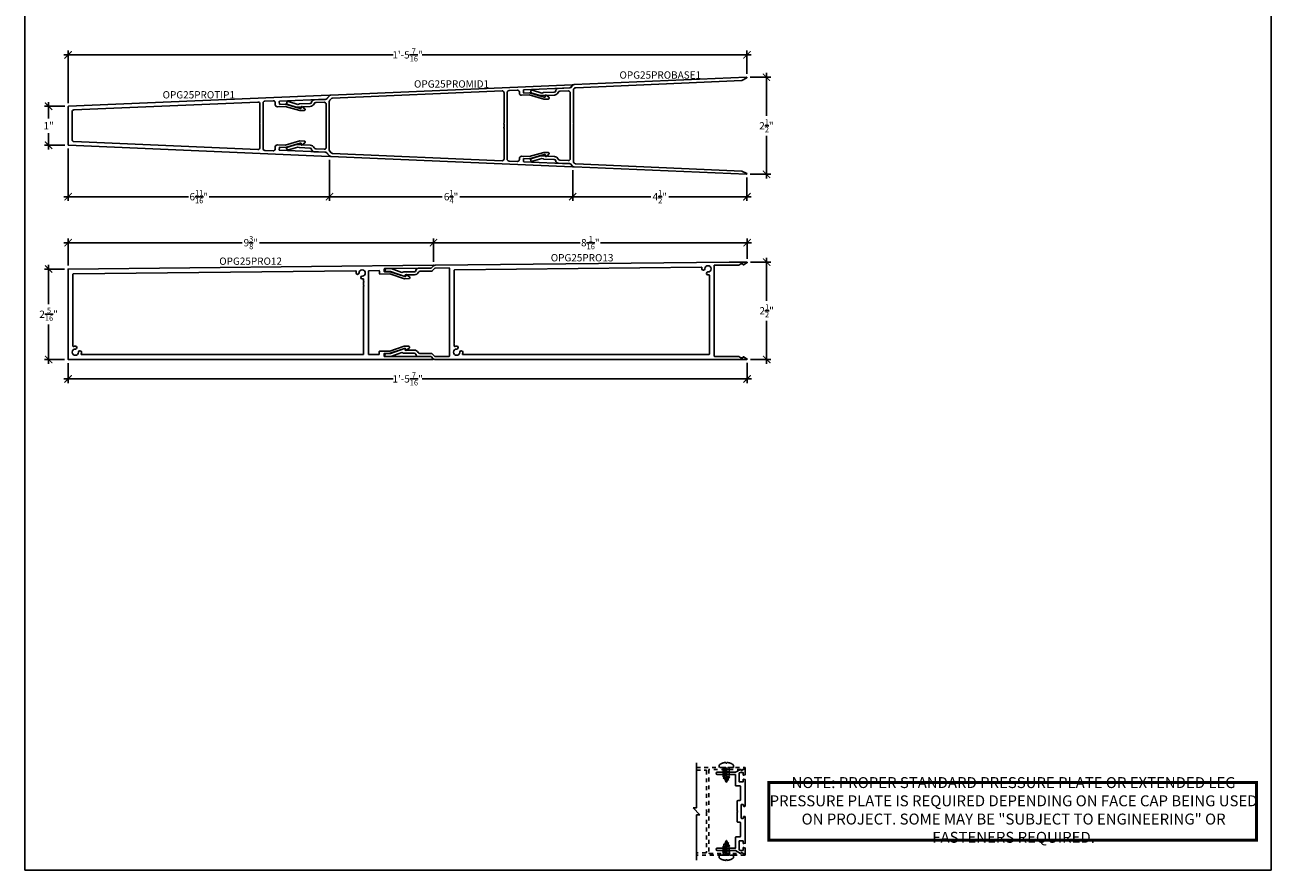
# Model space of a CAD drawing. Units: inches. Extents: x 0 to 222, y 0 to 44.
# Drawn here: x 76 to 108, y 0 to 22 of the extents above; entities that cross this region are included whole.
import ezdxf
from ezdxf.enums import TextEntityAlignment as Align

# ---------------------------------------------------------------- set-up
doc = ezdxf.new("R2010")
doc.units = ezdxf.units.IN
doc.header["$LTSCALE"] = 0.25
doc.header["$MEASUREMENT"] = 0
doc.linetypes.add('HIDDEN2', pattern=[0.1875, 0.125, -0.0625])
for name, color, linetype in [('Arcadia-Dim', 4, 'Continuous'), ('Arcadia-Hidden', 1, 'HIDDEN2'), ('Arcadia-Profile', 6, 'Continuous'), ('Arcadia-Text', 3, 'Continuous')]:
    doc.layers.add(name, color=color, linetype=linetype)
doc.layers.add('Arcadia-Mview', color=6, linetype='Continuous', plot=False)
doc.styles.get("Standard").update_dxf_attribs({"font": 'ARIALN.TTF'})
doc.dimstyles.new('Arcadia-2', dxfattribs={"dimscale": 2, "dimtxt": 0.0938, "dimasz": 0.0938, "dimexe": 0.0546, "dimexo": 0.0469, "dimgap": 0.0469, "dimtad": 0, "dimtih": 1, "dimdec": 4, "dimzin": 3, "dimdsep": 46, "dimlunit": 4, "dimtxsty": 'Standard', "dimblk": 'ARCHTICK', "dimcen": 0.0469, "dimdle": 0.0546, "dimclrd": 256, "dimclre": 256, "dimclrt": 256, "dimadec": 0, "dimazin": 0, "dimtfac": 0.75, "dimtdec": 4, "dimtix": 1, "dimtmove": 2, "dimatfit": 3, "dimfxl": 1, "dimtolj": 1, "dimtzin": 3, "dimlwd": -3, "dimlwe": -3, "dimarcsym": 0})

# ---------------------------------------------------------------- blocks, each defined once
blk = doc.blocks.new('_ArchTick')
at = {"color": 0, "linetype": 'ByBlock', "lineweight": -3, "const_width": 0.15}
blk.add_lwpolyline([(-0.5, -0.5), (0.5, 0.5)], dxfattribs=at)
blk = doc.blocks.new('*D200')
at = {"layer": 'Arcadia-Dim', "lineweight": -3}
for p, q in [((77.025, 19.622), (76.5, 19.622)), ((76.609, 19.731), (76.609, 19.31)), ((76.609, 18.512), (76.609, 18.934)), ((77.025, 18.621), (76.5, 18.621))]:
    blk.add_line(p, q, dxfattribs=at)
at = {"layer": 'Defpoints', "color": 0, "lineweight": -3}
for p in [(77.119, 19.622), (76.609, 18.621), (77.119, 18.621)]:
    blk.add_point(p, dxfattribs=at)
at = {"layer": 'Arcadia-Dim', "lineweight": -3, "xscale": 0.1876, "yscale": 0.1876, "zscale": 0.1876}
for p, rotation in [((76.609, 19.622), 90), ((76.609, 18.621), 270)]:
    blk.add_blockref('_ArchTick', p, dxfattribs=dict(at, rotation=rotation))
at = {"layer": 'Arcadia-Dim', "lineweight": -3, "insert": (76.609, 19.122), "char_height": 0.1876, "attachment_point": 5}
blk.add_mtext('\\A1;1"', dxfattribs=at)
blk = doc.blocks.new('*D201')
at = {"layer": 'Arcadia-Dim', "lineweight": -3}
for p, q in [((94.624, 20.369), (95.15, 20.369)), ((95.041, 20.478), (95.041, 19.38)), ((95.041, 17.765), (95.041, 18.863)), ((94.624, 17.875), (95.15, 17.875))]:
    blk.add_line(p, q, dxfattribs=at)
at = {"layer": 'Defpoints', "color": 0, "lineweight": -3}
for p in [(94.531, 20.369), (94.531, 17.875), (95.041, 17.875)]:
    blk.add_point(p, dxfattribs=at)
at = {"layer": 'Arcadia-Dim', "lineweight": -3, "xscale": 0.1876, "yscale": 0.1876, "zscale": 0.1876}
for p, rotation in [((95.041, 20.369), 90), ((95.041, 17.875), 270)]:
    blk.add_blockref('_ArchTick', p, dxfattribs=dict(at, rotation=rotation))
at = {"layer": 'Arcadia-Dim', "lineweight": -3, "insert": (95.041, 19.122), "char_height": 0.1876, "attachment_point": 5}
blk.add_mtext('\\A1;2{\\H0.75x;\\S1/2;}"', dxfattribs=at)
blk = doc.blocks.new('*D202')
at = {"layer": 'Arcadia-Dim', "lineweight": -3}
for p, q in [((90.066, 17.983), (90.066, 17.19)), ((94.541, 17.791), (94.541, 17.19)), ((89.956, 17.3), (92.075, 17.3)), ((94.65, 17.3), (92.531, 17.3))]:
    blk.add_line(p, q, dxfattribs=at)
at = {"layer": 'Defpoints', "color": 0, "lineweight": -3}
for p in [(90.066, 18.076), (94.541, 17.885), (94.541, 17.3)]:
    blk.add_point(p, dxfattribs=at)
at = {"layer": 'Arcadia-Dim', "lineweight": -3, "xscale": 0.1876, "yscale": 0.1876, "zscale": 0.1876, "rotation": 180}
blk.add_blockref('_ArchTick', (90.066, 17.3), dxfattribs=at)
at = {"layer": 'Arcadia-Dim', "lineweight": -3, "xscale": 0.1876, "yscale": 0.1876, "zscale": 0.1876}
blk.add_blockref('_ArchTick', (94.541, 17.3), dxfattribs=at)
at = {"layer": 'Arcadia-Dim', "lineweight": -3, "insert": (92.303, 17.3), "char_height": 0.1876, "attachment_point": 5}
blk.add_mtext('\\A1;4{\\H0.75x;\\S1/2;}"', dxfattribs=at)
blk = doc.blocks.new('*D203')
at = {"layer": 'Arcadia-Dim', "lineweight": -3}
for p, q in [((77, 20.944), (85.453, 20.944)), ((77.109, 19.706), (77.109, 21.053)), ((94.65, 20.944), (86.197, 20.944)), ((94.541, 20.452), (94.541, 21.053))]:
    blk.add_line(p, q, dxfattribs=at)
at = {"layer": 'Defpoints', "color": 0, "lineweight": -3}
for p in [(94.541, 20.944), (94.541, 20.359), (77.109, 19.612)]:
    blk.add_point(p, dxfattribs=at)
at = {"layer": 'Arcadia-Dim', "lineweight": -3, "xscale": 0.1876, "yscale": 0.1876, "zscale": 0.1876, "rotation": 180}
blk.add_blockref('_ArchTick', (77.109, 20.944), dxfattribs=at)
at = {"layer": 'Arcadia-Dim', "lineweight": -3, "xscale": 0.1876, "yscale": 0.1876, "zscale": 0.1876}
blk.add_blockref('_ArchTick', (94.541, 20.944), dxfattribs=at)
at = {"layer": 'Arcadia-Dim', "lineweight": -3, "insert": (85.825, 20.944), "char_height": 0.1876, "attachment_point": 5}
blk.add_mtext('\\A1;1\'-5{\\H0.75x;\\S7/16;}"', dxfattribs=at)
blk = doc.blocks.new('*D204')
at = {"layer": 'Arcadia-Dim', "lineweight": -3}
for p, q in [((83.82, 18.25), (83.82, 17.19)), ((90.066, 17.983), (90.066, 17.19)), ((83.711, 17.3), (86.716, 17.3)), ((90.175, 17.3), (87.17, 17.3))]:
    blk.add_line(p, q, dxfattribs=at)
at = {"layer": 'Defpoints', "color": 0, "lineweight": -3}
for p in [(83.82, 18.344), (90.066, 18.076), (90.066, 17.3)]:
    blk.add_point(p, dxfattribs=at)
at = {"layer": 'Arcadia-Dim', "lineweight": -3, "xscale": 0.1876, "yscale": 0.1876, "zscale": 0.1876, "rotation": 180}
blk.add_blockref('_ArchTick', (83.82, 17.3), dxfattribs=at)
at = {"layer": 'Arcadia-Dim', "lineweight": -3, "xscale": 0.1876, "yscale": 0.1876, "zscale": 0.1876}
blk.add_blockref('_ArchTick', (90.066, 17.3), dxfattribs=at)
at = {"layer": 'Arcadia-Dim', "lineweight": -3, "insert": (86.943, 17.3), "char_height": 0.1876, "attachment_point": 5}
blk.add_mtext('\\A1;6{\\H0.75x;\\S1/4;}"', dxfattribs=at)
blk = doc.blocks.new('*D205')
at = {"layer": 'Arcadia-Dim', "lineweight": -3}
for p, q in [((77.109, 18.537), (77.109, 17.19)), ((83.82, 18.25), (83.82, 17.19)), ((77, 17.3), (80.201, 17.3)), ((83.93, 17.3), (80.729, 17.3))]:
    blk.add_line(p, q, dxfattribs=at)
at = {"layer": 'Defpoints', "color": 0, "lineweight": -3}
for p in [(77.109, 18.631), (83.82, 18.344), (83.82, 17.3)]:
    blk.add_point(p, dxfattribs=at)
at = {"layer": 'Arcadia-Dim', "lineweight": -3, "xscale": 0.1876, "yscale": 0.1876, "zscale": 0.1876, "rotation": 180}
blk.add_blockref('_ArchTick', (77.109, 17.3), dxfattribs=at)
at = {"layer": 'Arcadia-Dim', "lineweight": -3, "xscale": 0.1876, "yscale": 0.1876, "zscale": 0.1876}
blk.add_blockref('_ArchTick', (83.82, 17.3), dxfattribs=at)
at = {"layer": 'Arcadia-Dim', "lineweight": -3, "insert": (80.465, 17.3), "char_height": 0.1876, "attachment_point": 5}
blk.add_mtext('\\A1;6{\\H0.75x;\\S11/16;}"', dxfattribs=at)
blk = doc.blocks.new('*D284')
at = {"layer": 'Arcadia-Dim', "lineweight": -3}
for p, q in [((95.047, 15.728), (95.047, 14.627)), ((94.631, 15.618), (95.156, 15.618)), ((95.047, 13.01), (95.047, 14.11)), ((94.633, 13.119), (95.156, 13.119))]:
    blk.add_line(p, q, dxfattribs=at)
at = {"layer": 'Defpoints', "color": 0, "lineweight": -3}
for p in [(94.537, 15.618), (94.539, 13.119), (95.047, 13.119)]:
    blk.add_point(p, dxfattribs=at)
at = {"layer": 'Arcadia-Dim', "lineweight": -3, "xscale": 0.1876, "yscale": 0.1876, "zscale": 0.1876}
for p, rotation in [((95.047, 15.618), 90), ((95.047, 13.119), 270)]:
    blk.add_blockref('_ArchTick', p, dxfattribs=dict(at, rotation=rotation))
at = {"layer": 'Arcadia-Dim', "lineweight": -3, "insert": (95.047, 14.369), "char_height": 0.1876, "attachment_point": 5}
blk.add_mtext('\\A1;2{\\H0.75x;\\S1/2;}"', dxfattribs=at)
blk = doc.blocks.new('*D285')
at = {"layer": 'Arcadia-Dim', "lineweight": -3}
for p, q in [((77, 16.118), (81.576, 16.118)), ((77.109, 15.536), (77.109, 16.228)), ((86.601, 16.118), (82.025, 16.118)), ((86.492, 15.623), (86.492, 16.228))]:
    blk.add_line(p, q, dxfattribs=at)
at = {"layer": 'Defpoints', "color": 0, "lineweight": -3}
for p in [(86.492, 16.118), (77.109, 15.442), (86.492, 15.529)]:
    blk.add_point(p, dxfattribs=at)
at = {"layer": 'Arcadia-Dim', "lineweight": -3, "xscale": 0.1876, "yscale": 0.1876, "zscale": 0.1876, "rotation": 180}
blk.add_blockref('_ArchTick', (77.109, 16.118), dxfattribs=at)
at = {"layer": 'Arcadia-Dim', "lineweight": -3, "xscale": 0.1876, "yscale": 0.1876, "zscale": 0.1876}
blk.add_blockref('_ArchTick', (86.492, 16.118), dxfattribs=at)
at = {"layer": 'Arcadia-Dim', "lineweight": -3, "insert": (81.801, 16.118), "char_height": 0.1876, "attachment_point": 5}
blk.add_mtext('\\A1;9{\\H0.75x;\\S3/8;}"', dxfattribs=at)
blk = doc.blocks.new('*D286')
at = {"layer": 'Arcadia-Dim', "lineweight": -3}
for p, q in [((86.383, 16.118), (90.256, 16.118)), ((86.492, 15.623), (86.492, 16.228)), ((94.656, 16.118), (90.783, 16.118)), ((94.547, 15.702), (94.547, 16.228))]:
    blk.add_line(p, q, dxfattribs=at)
at = {"layer": 'Defpoints', "color": 0, "lineweight": -3}
for p in [(86.492, 16.118), (86.492, 15.529), (94.547, 15.608)]:
    blk.add_point(p, dxfattribs=at)
at = {"layer": 'Arcadia-Dim', "lineweight": -3, "xscale": 0.1876, "yscale": 0.1876, "zscale": 0.1876, "rotation": 180}
blk.add_blockref('_ArchTick', (86.492, 16.118), dxfattribs=at)
at = {"layer": 'Arcadia-Dim', "lineweight": -3, "xscale": 0.1876, "yscale": 0.1876, "zscale": 0.1876}
blk.add_blockref('_ArchTick', (94.547, 16.118), dxfattribs=at)
at = {"layer": 'Arcadia-Dim', "lineweight": -3, "insert": (90.519, 16.118), "char_height": 0.1876, "attachment_point": 5}
blk.add_mtext('\\A1;8{\\H0.75x;\\S1/16;}"', dxfattribs=at)
blk = doc.blocks.new('*D287')
at = {"layer": 'Arcadia-Dim', "lineweight": -3}
for p, q in [((77.109, 13.024), (77.109, 12.509)), ((94.547, 13.035), (94.547, 12.509)), ((77, 12.619), (85.456, 12.619)), ((94.656, 12.619), (86.2, 12.619))]:
    blk.add_line(p, q, dxfattribs=at)
at = {"layer": 'Defpoints', "color": 0, "lineweight": -3}
for p in [(94.547, 13.129), (77.109, 13.118), (94.547, 12.619)]:
    blk.add_point(p, dxfattribs=at)
at = {"layer": 'Arcadia-Dim', "lineweight": -3, "xscale": 0.1876, "yscale": 0.1876, "zscale": 0.1876, "rotation": 180}
blk.add_blockref('_ArchTick', (77.109, 12.619), dxfattribs=at)
at = {"layer": 'Arcadia-Dim', "lineweight": -3, "xscale": 0.1876, "yscale": 0.1876, "zscale": 0.1876}
blk.add_blockref('_ArchTick', (94.547, 12.619), dxfattribs=at)
at = {"layer": 'Arcadia-Dim', "lineweight": -3, "insert": (85.828, 12.619), "char_height": 0.1876, "attachment_point": 5}
blk.add_mtext('\\A1;1\'-5{\\H0.75x;\\S7/16;}"', dxfattribs=at)
blk = doc.blocks.new('*D288')
at = {"layer": 'Arcadia-Dim', "lineweight": -3}
for p, q in [((77.015, 15.442), (76.5, 15.442)), ((76.609, 15.551), (76.609, 14.54)), ((76.609, 13.009), (76.609, 14.02)), ((77.015, 13.118), (76.5, 13.118))]:
    blk.add_line(p, q, dxfattribs=at)
at = {"layer": 'Defpoints', "color": 0, "lineweight": -3}
for p in [(77.109, 15.442), (76.609, 13.118), (77.109, 13.118)]:
    blk.add_point(p, dxfattribs=at)
at = {"layer": 'Arcadia-Dim', "lineweight": -3, "xscale": 0.1876, "yscale": 0.1876, "zscale": 0.1876}
for p, rotation in [((76.609, 15.442), 90), ((76.609, 13.118), 270)]:
    blk.add_blockref('_ArchTick', p, dxfattribs=dict(at, rotation=rotation))
at = {"layer": 'Arcadia-Dim', "lineweight": -3, "insert": (76.609, 14.28), "char_height": 0.1876, "attachment_point": 5}
blk.add_mtext('\\A1;2{\\H0.75x;\\S5/16;}"', dxfattribs=at)

msp = doc.modelspace()

# ---------------------------------------------------------------- linework, layer by layer
at = {"lineweight": -3}
for p, q in [((93.24582, 1.59557), (93.24582, 2.75718)), ((93.33421, 1.4188), (93.15744, 1.59557)), ((93.15744, 1.59557), (93.24582, 1.59557)), ((93.33421, 1.4188), (93.24582, 1.4188)), ((93.24582, 1.4188), (93.24582, 0.25718))]:
    msp.add_line(p, q, dxfattribs=at)
at = {"layer": 'Arcadia-Hidden'}
for p, q in [((93.91618, 2.61344), (94.02862, 2.63218)), ((93.91618, 2.54999), (94.10655, 2.58172)), ((93.93972, 2.63218), (93.93972, 2.62704)), ((93.93972, 2.59985), (93.93972, 2.56358)), ((94.08301, 2.63158), (94.08301, 2.59531)), ((94.08301, 2.56813), (94.08301, 2.53185)), ((93.91618, 2.48653), (94.10655, 2.51826)), ((93.91618, 2.42308), (94.10655, 2.45481)), ((93.93325, 2.35946), (94.10287, 2.39101)), ((93.93972, 2.5364), (93.93972, 2.50012)), ((93.93972, 2.47294), (93.93972, 2.43667)), ((93.93972, 2.40948), (93.95679, 2.37305)), ((93.98542, 2.30561), (94.07537, 2.32724)), ((94.06608, 2.37331), (94.05183, 2.34083)), ((94.08301, 2.44121), (94.07933, 2.4046)), ((94.08301, 2.50467), (94.08301, 2.4684)), ((93.93325, 0.65491), (94.10287, 0.62336)), ((93.93972, 0.60488), (93.95679, 0.64132)), ((93.98542, 0.70876), (94.07537, 0.68713)), ((94.06608, 0.64105), (94.05183, 0.67354)), ((93.91618, 0.59129), (94.10655, 0.55956)), ((93.91618, 0.52783), (94.10655, 0.4961)), ((93.91618, 0.46438), (94.10655, 0.43265)), ((93.91618, 0.40092), (94.02862, 0.38218)), ((93.93972, 0.54143), (93.93972, 0.5777)), ((93.93972, 0.47797), (93.93972, 0.51424)), ((93.93972, 0.41452), (93.93972, 0.45079)), ((93.93972, 0.38218), (93.93972, 0.38733)), ((94.08301, 0.57315), (94.07933, 0.60977)), ((94.08301, 0.5097), (94.08301, 0.54597)), ((94.08301, 0.44624), (94.08301, 0.48252)), ((94.08301, 0.38279), (94.08301, 0.41906))]:
    msp.add_line(p, q, dxfattribs=at)
for points in [[(93.24582, 2.63218), (94.48787, 2.63218, -0.78306793), (94.49253, 2.61333), (94.4032, 2.56634, -0.56431394), (94.38854, 2.57519), (94.38854, 2.58718), (93.57582, 2.58718, 0.41421356), (93.56582, 2.57718), (93.56582, 0.43718, 0.41421356), (93.57582, 0.42718), (94.38854, 0.42718), (94.38854, 0.43918, -0.56431394), (94.4032, 0.44803), (94.49253, 0.40103, -0.78306793), (94.48787, 0.38218), (93.24582, 0.38218)], [(93.24582, 2.56718), (93.49082, 2.56718, -0.41421356), (93.50082, 2.55718), (93.50082, 1.5245, 0.26794919), (93.50582, 1.51584, -0.57735027), (93.50582, 1.49852, 0.26794919), (93.50082, 1.48986), (93.50082, 0.45718, -0.41421356), (93.49082, 0.44718), (93.24582, 0.44718)], [(94.03758, 2.30777), (94.01868, 2.26213, -0.66505544), (94.0039, 2.26206), (93.96875, 2.34487)], [(94.03758, 0.7066), (94.01868, 0.75224, 0.66505544), (94.0039, 0.7523), (93.96875, 0.66949)]]:
    msp.add_lwpolyline(points, format="xyb", dxfattribs=at)
for points in [[(94.02687, 2.74868), (94.02687, 2.76437, -0.06999506), (94.10737, 2.74868), (94.10737, 2.74911, -0.06505211), (94.17576, 2.71509, -0.2498172), (94.19787, 2.67359), (94.19787, 2.63218), (93.82487, 2.63218), (93.82487, 2.67359, -0.2498172), (93.84699, 2.71509, -0.06505211), (93.91537, 2.74911), (93.91537, 2.74868, -0.06999506), (93.99587, 2.76437), (93.99587, 2.74868, -0.0278292)], [(94.02687, 0.26569), (94.02687, 0.25, 0.06999506), (94.10737, 0.26569), (94.10737, 0.26525, 0.06505211), (94.17576, 0.29928, 0.2498172), (94.19787, 0.34078), (94.19787, 0.38218), (93.82487, 0.38218), (93.82487, 0.34078, 0.2498172), (93.84699, 0.29928, 0.06505211), (93.91537, 0.26525), (93.91537, 0.26569, 0.06999506), (93.99587, 0.25), (93.99587, 0.26569, 0.0278292)]]:
    msp.add_lwpolyline(points, format="xyb", close=True, dxfattribs=at)
for points in [[(93.96298, 2.63218), (93.93972, 2.62704), (93.91618, 2.61344), (93.93972, 2.59985), (94.08301, 2.63158), (94.08405, 2.63218)], [(93.98542, 2.30561), (94.03758, 2.30777), (94.07537, 2.32724), (94.05183, 2.34083), (93.98542, 2.30561)], [(93.98542, 0.70876), (94.03758, 0.7066), (94.07537, 0.68713), (94.05183, 0.67354), (93.98542, 0.70876)], [(93.96298, 0.38218), (93.93972, 0.38733), (93.91618, 0.40092), (93.93972, 0.41452), (94.08301, 0.38279), (94.08405, 0.38218)]]:
    msp.add_lwpolyline(points, dxfattribs=at)
for points in [[(93.91618, 2.54999), (93.93972, 2.5364), (94.08301, 2.56813), (94.10655, 2.58172), (94.08301, 2.59531), (93.93972, 2.56358)], [(93.91618, 2.48653), (93.93972, 2.47294), (94.08301, 2.50467), (94.10655, 2.51826), (94.08301, 2.53185), (93.93972, 2.50012)], [(93.91618, 2.42308), (93.93972, 2.40948), (94.08301, 2.44121), (94.10655, 2.45481), (94.08301, 2.46839), (93.93972, 2.43667)], [(94.06608, 2.37331), (94.10287, 2.39101), (94.07933, 2.4046), (93.95679, 2.37305), (93.93325, 2.35946), (93.96875, 2.34487)], [(94.06608, 0.64105), (94.10287, 0.62336), (94.07933, 0.60977), (93.95679, 0.64132), (93.93325, 0.65491), (93.96875, 0.66949)], [(93.91618, 0.59129), (93.93972, 0.60488), (94.08301, 0.57315), (94.10655, 0.55956), (94.08301, 0.54597), (93.93972, 0.5777)], [(93.91618, 0.52783), (93.93972, 0.54143), (94.08301, 0.5097), (94.10655, 0.4961), (94.08301, 0.48252), (93.93972, 0.51424)], [(93.91618, 0.46438), (93.93972, 0.47797), (94.08301, 0.44624), (94.10655, 0.43265), (94.08301, 0.41906), (93.93972, 0.45079)]]:
    msp.add_lwpolyline(points, close=True, dxfattribs=at)
at = {"layer": 'Arcadia-Mview', "lineweight": -3}
msp.add_lwpolyline([(76, 37.31833), (108, 37.31833), (108, 0), (76, 0)], close=True, dxfattribs=at)
at = {"layer": 'Arcadia-Profile'}
for points in [[(83.82003, 19.89472, -0.19891237), (83.85472, 19.91087), (90.05515, 20.17675, -0.66817864), (90.06294, 20.16), (90.00733, 20.09941, -0.19891237), (90.00039, 20.09618), (88.81071, 20.04517, 0.41421356), (88.80115, 20.03475), (88.8038, 19.9728, 0.41421356), (88.81422, 19.96324), (88.95521, 19.96929, -0.08183357), (88.95844, 19.9689), (89.33499, 19.85909), (89.35286, 19.85985, 0.41421356), (89.36242, 19.87027), (89.36122, 19.89818, -0.63530615), (89.38078, 19.9084), (89.45312, 19.85337, -0.70208074), (89.43906, 19.8085), (89.32829, 19.80375), (88.95016, 19.91402), (88.75006, 19.90544, -0.41421356), (88.69797, 19.95325), (88.69646, 19.98837, 0.41421356), (88.64436, 20.03618), (88.43141, 20.02705, 0.40171649), (88.38356, 19.9771), (88.38356, 18.26612, 0.40171649), (88.43141, 18.21617), (88.64436, 18.20704, 0.41421356), (88.69646, 18.25485), (88.69797, 18.28997, -0.41421356), (88.75006, 18.33778), (88.95016, 18.3292), (89.32829, 18.43947), (89.43906, 18.43472, -0.70208074), (89.45312, 18.38985), (89.38078, 18.33482, -0.63530615), (89.36122, 18.34504), (89.36242, 18.37295, 0.41421356), (89.35286, 18.38337), (89.33499, 18.38414), (88.95844, 18.27433, -0.08183357), (88.95521, 18.27394), (88.81422, 18.27998, 0.41421356), (88.8038, 18.27042), (88.80115, 18.20848, 0.41421356), (88.81071, 18.19806), (90.00039, 18.14704, -0.19891237), (90.00733, 18.14381), (90.06294, 18.08322, -0.66817864), (90.05515, 18.06647), (83.85472, 18.33235, -0.19891237), (83.82003, 18.3485), (83.74887, 18.42603, 0.19891237), (83.71418, 18.44217), (83.42369, 18.45463, -0.37696044), (83.36171, 18.51399, 0.37696044), (83.325, 18.54915), (83.0533, 18.5608, -0.06290525), (83.05083, 18.56122), (83.00537, 18.57499), (82.76929, 18.50126, -1.00070442), (82.74703, 18.57271), (82.96273, 18.63975), (83.32822, 18.62408, -0.28374837), (83.4269, 18.55717, 0.28374837), (83.47037, 18.5277), (83.6833, 18.51857, 0.42682205), (83.73544, 18.56852), (83.73544, 19.6747, 0.42682205), (83.6833, 19.72466), (83.47037, 19.71552, 0.28374837), (83.4269, 19.68605, -0.28374837), (83.32822, 19.61914), (82.96273, 19.60347), (82.74703, 19.67051, -1.00070442), (82.76929, 19.74197), (83.00537, 19.66823), (83.05083, 19.682, -0.06290525), (83.0533, 19.68242), (83.325, 19.69408, 0.37696044), (83.36171, 19.72923, -0.37696044), (83.42369, 19.78859), (83.71418, 19.80105, 0.19891237), (83.74887, 19.81719)], [(90.09691, 20.06957, 0.18779788), (90.08375, 20.03577), (90.08375, 19.18161, -1), (90.08375, 19.16161), (90.08375, 19.08161, -1), (90.08375, 19.06161), (90.08375, 18.20746, 0.18779788), (90.09691, 18.17365), (90.11052, 18.15883, 0.19891237), (90.14521, 18.14268), (94.40939, 17.95982, -0.11280813), (94.41369, 17.95865), (94.53542, 17.89337, -0.79725502), (94.53027, 17.87457), (90.09996, 18.06455, -0.19891237), (90.06526, 18.08069), (90.01718, 18.13308, 0.19891237), (89.98249, 18.14923), (89.692, 18.16168, -0.37696044), (89.63002, 18.22104, 0.37696044), (89.59331, 18.2562), (89.32161, 18.26785, -0.06290525), (89.31914, 18.26827), (89.27368, 18.28204), (89.0376, 18.20831, -1.02495391), (89.01534, 18.27977), (89.23103, 18.3468), (89.59653, 18.33113, -0.28374837), (89.69521, 18.26422, 0.28374837), (89.73868, 18.23475), (89.95161, 18.22562, 0.42682205), (90.00375, 18.27557), (90.00375, 19.96765, 0.42682205), (89.95161, 20.0176), (89.73868, 20.00847, 0.28374837), (89.69521, 19.979, -0.28374837), (89.59653, 19.91209), (89.23103, 19.89642), (89.01534, 19.96346, -1.02495391), (89.0376, 20.03491), (89.27368, 19.96118), (89.31914, 19.97495, -0.06290525), (89.32161, 19.97537), (89.59331, 19.98702, 0.37696044), (89.63002, 20.02218, -0.37696044), (89.692, 20.08154), (89.98249, 20.094, 0.19891237), (90.01718, 20.11014), (90.06526, 20.16253, -0.19891237), (90.09996, 20.17868), (94.53027, 20.36866, -0.79725502), (94.53542, 20.34985), (94.41369, 20.28458, -0.11280813), (94.40939, 20.2834), (90.14521, 20.10054, 0.19891237), (90.11052, 20.0844)], [(83.81771, 18.35103, -0.66817864), (83.80991, 18.33427), (77.11877, 18.6212, -0.40171649), (77.1092, 18.63119), (77.1092, 19.61203, -0.40171649), (77.11877, 19.62202), (83.80991, 19.90895, -0.66817864), (83.81771, 19.8922), (83.73902, 19.80646, -0.19891237), (83.73209, 19.80323), (82.5424, 19.75222, 0.41421356), (82.53284, 19.7418), (82.53549, 19.67986, 0.41421356), (82.54591, 19.67029), (82.6869, 19.67634, -0.08183357), (82.69013, 19.67595), (83.06668, 19.56614), (83.08455, 19.56691, 0.41421356), (83.09411, 19.57733), (83.09292, 19.60523, -0.63530615), (83.11247, 19.61546), (83.18482, 19.56043, -0.70208074), (83.17075, 19.51555), (83.05998, 19.5108), (82.68185, 19.62107), (82.48175, 19.61249, -0.41421356), (82.42966, 19.6603), (82.42722, 19.71725, 0.41421356), (82.37512, 19.76506), (82.16311, 19.75597, 0.40171649), (82.11525, 19.70602), (82.11525, 18.5372, 0.40171649), (82.16311, 18.48725), (82.37512, 18.47816, 0.41421356), (82.42722, 18.52597), (82.42966, 18.58292, -0.41421356), (82.48175, 18.63073), (82.68185, 18.62215), (83.05998, 18.73242), (83.17075, 18.72767, -0.70208074), (83.18482, 18.68279), (83.11247, 18.62777, -0.63530615), (83.09292, 18.63799), (83.09411, 18.6659, 0.41421356), (83.08455, 18.67632), (83.06668, 18.67708), (82.69013, 18.56727, -0.08183357), (82.6869, 18.56688), (82.54591, 18.57293, 0.41421356), (82.53549, 18.56337), (82.53284, 18.50142, 0.41421356), (82.5424, 18.491), (83.73209, 18.43999, -0.19891237), (83.73902, 18.43676)], [(88.30356, 19.96938, 0.42682205), (88.25141, 20.01933), (83.89998, 19.83274, 0.19891237), (83.86528, 19.81659), (83.8286, 19.77663, 0.18779788), (83.81544, 19.74282), (83.81544, 18.5004, 0.18779788), (83.8286, 18.4666), (83.86528, 18.42663, 0.19891237), (83.89998, 18.41049), (88.25141, 18.22389, 0.42682205), (88.30356, 18.27384), (88.30356, 19.06161, -1), (88.30356, 19.08161), (88.30356, 19.16161, -1), (88.30356, 19.18161)], [(82.03525, 19.68057, 0.42682205), (81.98311, 19.73052), (77.25706, 19.52786, 0.40171649), (77.2092, 19.47791), (77.2092, 18.76532, 0.40171649), (77.25706, 18.71536), (81.98311, 18.5127, 0.42682205), (82.03525, 18.56266), (82.03525, 19.06161, -1), (82.03525, 19.08161), (82.03525, 19.16161, -1), (82.03525, 19.18161)], [(84.83178, 15.39735, 0.41115829), (84.82188, 15.38735), (84.82175, 13.2533, 0.414226), (84.83175, 13.2433), (85.08798, 13.24331, 0.41421694), (85.09798, 13.25331), (85.09798, 13.32032, -0.41421694), (85.10798, 13.33032), (85.36626, 13.33033), (85.73931, 13.45671), (85.85019, 13.45672, -0.70208074), (85.86616, 13.41249), (85.79624, 13.35441, -0.63530615), (85.77627, 13.36378), (85.77627, 13.39172, 0.41421356), (85.76627, 13.40172), (85.75003, 13.40172, 0.08183357), (85.74682, 13.40119), (85.37689, 13.27586, -0.08183357), (85.37368, 13.27533), (85.23256, 13.27532, 0.41421356), (85.22256, 13.26532), (85.22256, 13.20332, 0.41421358), (85.23256, 13.19332), (86.4217, 13.19337, -0.19891238), (86.42877, 13.19045), (86.48378, 13.13544, -0.66817864), (86.47671, 13.11837), (77.1092, 13.11797), (77.1092, 15.44219), (86.48218, 15.53949, -0.66817864), (86.48943, 15.52249), (86.43499, 15.46691, -0.19891237), (86.42795, 15.46391), (85.23724, 15.45155, 0.41421356), (85.22734, 15.44145), (85.22799, 15.37945, 0.41421356), (85.23809, 15.36955), (85.3792, 15.37102, -0.08183357), (85.38241, 15.37052), (85.75363, 15.24906, 0.08183357), (85.75685, 15.24856), (85.77309, 15.24873, 0.41421356), (85.78298, 15.25884), (85.78269, 15.28677, -0.63530615), (85.80257, 15.29635), (85.87309, 15.239, -0.70208074), (85.85757, 15.19461), (85.74671, 15.19346), (85.37236, 15.31595), (85.11367, 15.31326, -0.41421356), (85.10356, 15.32316), (85.10287, 15.39016, 0.41421356), (85.09276, 15.40006)], [(77.45313, 13.24298, -0.5125525), (77.44365, 13.25616, 0.08110656), (77.4517, 13.30547, 1), (77.3767, 13.30547, -2.41421356), (77.2967, 13.38547, 1), (77.2967, 13.46047, 0.08113006), (77.24738, 13.45241, -0.51256857), (77.2342, 13.46189), (77.2342, 15.30831, -0.41116598), (77.2441, 15.31831), (84.50017, 15.3939, -0.4965986), (84.50994, 15.3813, 0.06571398), (84.50463, 15.34108, 1), (84.57963, 15.34108, -2.41421356), (84.65963, 15.26108, 1), (84.65963, 15.18608, 0.04151292), (84.68523, 15.18821, -0.46369991), (84.69688, 15.17835), (84.69688, 15.12112, -1), (84.69688, 15.10112), (84.69688, 15.02112, -1), (84.69688, 15.00112), (84.69675, 13.25329, -0.41420113), (84.68675, 13.24329)], [(86.4321, 15.46395), (86.10485, 15.46056, 0.37696044), (86.04098, 15.40324, -0.37696044), (86.00315, 15.36929), (85.73121, 15.36647, 0.06290525), (85.72872, 15.36613), (85.68284, 15.35384), (85.40056, 15.45218, 0.08502428), (85.39723, 15.45271), (85.277, 15.45146, 0.41421356), (85.24732, 15.42115), (85.24747, 15.40615, 0.41421356), (85.27778, 15.37647), (85.38174, 15.37755, -0.08502428), (85.39174, 15.37594), (85.75525, 15.24988, 0.51901631), (85.76853, 15.25943), (85.76819, 15.29185), (86.00392, 15.2943, 0.28374837), (86.10472, 15.35796, -0.28374837), (86.14913, 15.38601), (86.45273, 15.38916, 0.19891237), (86.45977, 15.39217), (86.52819, 15.46202, -0.19891237), (86.53523, 15.46502), (86.89071, 15.46871, -0.41725701), (86.90082, 15.45871), (86.90082, 13.20339, -0.41420113), (86.89082, 13.19339), (86.53062, 13.19338, -0.19891237), (86.52355, 13.19631), (86.4544, 13.26545, 0.19891237), (86.44733, 13.26838), (86.14372, 13.26836, -0.28374837), (86.09903, 13.29595, 0.28374837), (85.99757, 13.35856), (85.76182, 13.35855), (85.76182, 13.39097, 0.51901631), (85.74845, 13.40038), (85.38654, 13.27064, -0.08749312), (85.37628, 13.26883), (85.27232, 13.26883, 0.41421356), (85.24232, 13.23882), (85.24232, 13.22382, 0.41421356), (85.27232, 13.19383), (85.39256, 13.19383, 0.08820273), (85.396, 13.19444), (85.67712, 13.29567), (85.72313, 13.28386, 0.06290525), (85.72562, 13.28355), (85.99757, 13.28356, -0.37696044), (86.03575, 13.25001, 0.37696044), (86.10022, 13.19336), (86.42748, 13.19338), (86.48418, 13.13668, 0.1989123), (86.52837, 13.11838), (94.53928, 13.11872, 0.69737894), (94.541, 13.13741), (94.52486, 13.1459), (94.45166, 13.18441, 0.55141953), (94.43735, 13.17538), (94.43735, 13.16338), (94.3842, 13.16338), (94.33144, 13.19371), (93.71152, 13.19368, -0.414226), (93.70152, 13.20368), (93.70108, 15.53338, -0.4142686), (93.71108, 15.54338), (94.33202, 15.54338), (94.3842, 15.57338), (94.43735, 15.57338), (94.43735, 15.56138, 0.57735227), (94.45235, 15.55272), (94.52412, 15.59047), (94.5417, 15.59972, 0.76732699), (94.5367, 15.61838), (94.08347, 15.61838), (86.5322, 15.54, 0.1989123), (86.4882, 15.52123)], [(93.38645, 15.47452, 0.04611041), (93.38382, 15.44612, 1), (93.45882, 15.44612, -2.41421356), (93.53882, 15.36612, 1), (93.53882, 15.29112, 0.04151292), (93.56443, 15.29325, -0.46369991), (93.57608, 15.28338), (93.57652, 13.25368, -0.4142012), (93.56652, 13.24368), (87.24475, 13.24341, -0.51255107), (87.23527, 13.25659, 0.08110548), (87.24332, 13.3059, 1), (87.16832, 13.3059, -2.41421356), (87.08832, 13.3859, 1), (87.08832, 13.4609, 0.08113003), (87.039, 13.45284, -0.51256854), (87.02582, 13.46232), (87.02582, 13.51804, -1), (87.02582, 13.53804), (87.02582, 13.61804, -1), (87.02582, 13.63804), (87.02582, 15.41031, -0.41116598), (87.03571, 15.42031), (93.37651, 15.48636, -0.47246861)], [(94.45546, 2.33534), (94.49787, 2.32398), (94.49787, 1.64718, -0.41421356), (94.48787, 1.63718), (94.46087, 1.63718, -0.41421356), (94.45087, 1.64718), (94.45087, 1.67518, 0.41421356), (94.44087, 1.68518), (94.40287, 1.68518, 0.41421356), (94.39287, 1.67518), (94.39287, 1.50718), (94.39287, 1.33918, 0.41421356), (94.40287, 1.32918), (94.44087, 1.32918, 0.41421356), (94.45087, 1.33918), (94.45087, 1.36718, -0.41421356), (94.46087, 1.37718), (94.48787, 1.37718, -0.41421356), (94.49787, 1.36718), (94.49787, 0.69039), (94.45546, 0.67902, -0.49314543), (94.44287, 0.68868), (94.44287, 0.75118), (94.34487, 0.75118), (94.34487, 0.53618, 0.41421356), (94.37487, 0.50618), (94.44287, 0.50618), (94.44287, 0.56868, -0.49314543), (94.45546, 0.57834), (94.49787, 0.56698), (94.49787, 0.42318, -0.58212112), (94.47519, 0.4103), (94.40399, 0.45277, 0.58212112), (94.38887, 0.44418), (94.38887, 0.43718, -0.57673367), (94.37389, 0.42851), (94.24487, 0.50268), (93.77787, 0.50268, -0.41421356), (93.74787, 0.53268), (93.74787, 0.53268, -0.41421356), (93.77787, 0.56268), (94.24487, 0.56268), (94.24487, 0.84118, -0.41421356), (94.25487, 0.85118), (94.36287, 0.85118, 0.41421356), (94.37287, 0.86118), (94.37287, 1.21918, 0.41421356), (94.36287, 1.22918), (94.30287, 1.22918, -0.41421356), (94.29287, 1.23918), (94.29287, 1.49718), (94.30287, 1.50718), (94.29287, 1.51718), (94.29287, 1.77518, -0.41421356), (94.30287, 1.78518), (94.36287, 1.78518, 0.41421356), (94.37287, 1.79518), (94.37287, 2.15318, 0.41421356), (94.36287, 2.16318), (94.25487, 2.16318, -0.41421356), (94.24487, 2.17318), (94.24487, 2.45168), (93.77787, 2.45168, -0.41421356), (93.74787, 2.48168, -0.41421356), (93.77787, 2.51168), (94.24487, 2.51168), (94.37389, 2.58585, -0.57673367), (94.38887, 2.57718), (94.38887, 2.57018, 0.58212112), (94.40399, 2.5616), (94.47519, 2.60407, -0.58212112), (94.49787, 2.59118), (94.49787, 2.44739), (94.45546, 2.43602, -0.49314543), (94.44287, 2.44568), (94.44287, 2.50818), (94.37487, 2.50818, 0.41421356), (94.34487, 2.47818), (94.34487, 2.26318), (94.44287, 2.26318), (94.44287, 2.32568, -0.49314543)]]:
    msp.add_lwpolyline(points, format="xyb", close=True, dxfattribs=at)
at = {"layer": 'Arcadia-Text', "const_width": 0.075}
msp.add_lwpolyline([(95.10309, 2.24757), (107.625, 2.24757), (107.625, 0.7668), (95.10309, 0.7668)], close=True, dxfattribs=at)

# ---------------------------------------------------------------- texts
at = {"layer": 'Arcadia-Text', "lineweight": -3}
for s, p in [('OPG25PROBASE1', (92.31511, 20.27367)), ('OPG25PROMID1', (86.95493, 20.04381)), ('OPG25PROTIP1', (80.46434, 19.76549)), ('OPG25PRO12', (81.79569, 15.49084)), ('OPG25PRO13', (90.30783, 15.57919))]:
    msp.add_text(s, height=0.1875, dxfattribs=at).set_placement(p, align=Align.BOTTOM_CENTER)
at = {"layer": 'Arcadia-Text', "lineweight": -3, "insert": (101.38823, 1.50856), "char_height": 0.28125, "width": 12.7761329, "attachment_point": 5}
msp.add_mtext('NOTE: PROPER STANDARD PRESSURE PLATE OR EXTENDED LEG PRESSURE PLATE IS REQUIRED DEPENDING ON FACE CAP BEING USED ON PROJECT. SOME MAY BE "SUBJECT TO ENGINEERING" OR FASTENERS REQUIRED.', dxfattribs=at)

# ---------------------------------------------------------------- dimensions: what is measured, and where the dimension line sits
at = {"layer": 'Arcadia-Dim', "lineweight": -3}
for base, p1, p2, picture, middle in [((94.5407, 20.94366), (77.1092, 19.61203), (94.5407, 20.35866), '*D203', (85.82495, 20.94366)), ((83.82034, 17.29956), (77.1092, 18.63119), (83.82034, 18.34426), '*D205', (80.46477, 17.29956)), ((90.06557, 17.29956), (83.82034, 18.34426), (90.06557, 18.07646), '*D204', (86.94296, 17.29956)), ((94.5407, 17.29956), (90.06557, 18.07646), (94.5407, 17.88456), '*D202', (92.30314, 17.29956)), ((86.49229, 16.11849), (77.1092, 15.44219), (86.49229, 15.52949), '*D285', (81.80074, 16.11849)), ((94.5467, 12.61857), (77.1092, 13.11797), (94.5467, 13.12868), '*D287', (85.82795, 12.61857))]:
    dim = msp.add_linear_dim(base=base, p1=p1, p2=p2, dimstyle='Arcadia-2', dxfattribs=at)
    dim.commit()
    dim.dimension.update_dxf_attribs({"geometry": picture, "text_midpoint": middle})
for base, p1, p2, angle, picture, middle in [((95.04075, 17.87456), (94.5307, 20.36866), (94.5307, 17.87456), 90, '*D201', (95.04075, 19.12161)), ((76.6092, 18.6212), (77.11877, 19.62202), (77.11877, 18.6212), 90, '*D200', (76.6092, 19.12161)), ((86.49229, 16.11849), (94.5467, 15.60838), (86.49229, 15.52949), 180, '*D286', (90.51949, 16.11849)), ((95.0467, 13.11872), (94.5367, 15.61838), (94.53907, 13.11872), 90, '*D284', (95.0467, 14.36855)), ((76.6092, 13.11797), (77.1092, 15.44219), (77.1092, 13.11797), 90, '*D288', (76.6092, 14.28008))]:
    dim = msp.add_linear_dim(base=base, p1=p1, p2=p2, angle=angle, dimstyle='Arcadia-2', dxfattribs=at)
    dim.commit()
    dim.dimension.update_dxf_attribs({"geometry": picture, "text_midpoint": middle})

doc.saveas('drawing.dxf')
